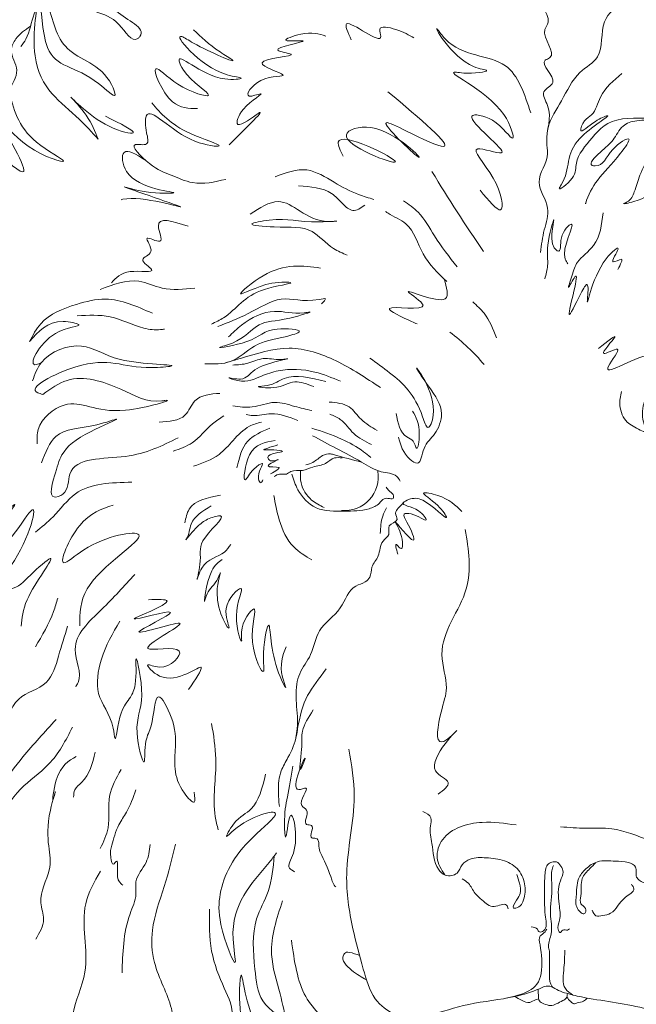
# Model space of a CAD drawing. Units: millimetres. Extents: x 0 to 903, y 1 to 1573.
# Drawn here: x 265 to 343, y 559 to 684 of the extents above; entities that cross this region are included whole.
import ezdxf

# ---------------------------------------------------------------- set-up
doc = ezdxf.new("R2010")
doc.units = ezdxf.units.MM
doc.layers.get('0').update_dxf_attribs({"lineweight": 5})
doc.styles.add('Arial', font='arial.ttf')
doc.dimstyles.new('Default', dxfattribs={"dimtxt": 10, "dimasz": 7, "dimexe": 0.5, "dimexo": 0.5, "dimgap": 0.25, "dimtad": 1, "dimtoh": 1, "dimdec": 0, "dimzin": 1, "dimdsep": 46, "dimtxsty": 'Arial', "dimcen": 0.5, "dimazin": 0, "dimtfac": 1, "dimtdec": 4, "dimtix": 1, "dimtmove": 1, "dimatfit": 3, "dimfxl": 1, "dimtolj": 1, "dimtzin": 1, "dimarcsym": 0})

# ---------------------------------------------------------------- blocks, each defined once
blk = doc.blocks.new('*D12')
at = {"color": 0, "lineweight": -2, "transparency": 16777216}
for p, q in [((329.92, 737.57), (153.64, 737.57)), ((154.14, 730.57), (154.14, 494.57)), ((329.92, 487.57), (153.64, 487.57))]:
    blk.add_line(p, q, dxfattribs=at)
at = {"color": 0, "transparency": 16777216}
for points in [[(152.98, 730.57), (155.31, 730.57), (154.14, 737.57)], [(152.98, 494.57), (155.31, 494.57), (154.14, 487.57)]]:
    blk.add_solid(points, dxfattribs=at)
at = {"layer": 'Defpoints', "color": 0, "transparency": 16777216}
for p in [(330.42, 737.57), (154.14, 487.57), (330.42, 487.57)]:
    blk.add_point(p, dxfattribs=at)
at = {"color": 0, "transparency": 16777216, "insert": (148.79, 612.57), "char_height": 10, "attachment_point": 5, "rotation": 90, "style": 'Arial'}
blk.add_mtext('\\A1;250', dxfattribs=at)
blk = doc.blocks.new('*D14')
at = {"color": 0, "lineweight": -2, "transparency": 16777216}
for p, q in [((205.42, 613.07), (205.42, 771.1)), ((455.42, 613.07), (455.42, 771.1)), ((212.42, 770.6), (448.42, 770.6))]:
    blk.add_line(p, q, dxfattribs=at)
at = {"color": 0, "transparency": 16777216}
for points in [[(212.42, 771.77), (212.42, 769.44), (205.42, 770.6)], [(448.42, 771.77), (448.42, 769.44), (455.42, 770.6)]]:
    blk.add_solid(points, dxfattribs=at)
at = {"layer": 'Defpoints', "color": 0, "transparency": 16777216}
for p in [(455.42, 770.6), (205.42, 612.57), (455.42, 612.57)]:
    blk.add_point(p, dxfattribs=at)
at = {"color": 0, "transparency": 16777216, "insert": (330.42, 775.96), "char_height": 10, "attachment_point": 5, "style": 'Arial'}
blk.add_mtext('\\A1;250', dxfattribs=at)
blk = doc.blocks.new('M-017_250_250')
blk.add_line((330.33, 561.05), (330.36, 559.82))
blk.add_circle((330.42, 612.57), 125)
for centre, radius, start, end in [((330.42, 612.57), 118.88, 129.4013, 49.7978), ((330.42, 612.57), 116.43, 130.7485, 48.7304), ((330.42, 612.57), 103.03, 133.8873, 232.4567), ((511.63, 782.89), 227.77, 211.2326, 214.2621), ((303.16, 623.28), 26.51, 39.9172, 52.9038), ((305.76, 626.06), 4.29, 265.1299, 9.5369)]:
    blk.add_arc(centre, radius, start, end)
for points, knots in [([(297.92, 703.43), (297.13, 703.69), (295.75, 704.15), (293.14, 705.76), (288.85, 709.68), (283.64, 713.95), (277.26, 717.43), (271.46, 718.12), (265.9, 718.23), (261.72, 716.37), (258.76, 713.28), (255.97, 708.96), (254.53, 702.98), (254.07, 697.54), (256.31, 692.4), (258.54, 688.56), (259.73, 684.4), (260.78, 681.83), (260.74, 680.05), (260.72, 679.31)], [0, 0, 0, 0, 4.95772, 8.691133, 18.311123, 39.699506, 49.121157, 61.343635, 74.305306, 81.957876, 87.944483, 99.818474, 112.254997, 124.755209, 131.450233, 145.486812, 151.242794, 157.435076, 161.838221, 161.838221, 161.838221, 161.838221]), ([(330.34, 704.06), (331.18, 703.02), (332.35, 701.56), (332.51, 697.03), (331.39, 699.44), (330.57, 700.55), (326.65, 702.99), (331.29, 697.39), (331.4, 694.43), (329.57, 692.78), (332.72, 690.21), (329.8, 687.69), (331.07, 685.51), (331.92, 683.84), (330.41, 682.03), (333.05, 679.55), (330.21, 678.66), (333.48, 676.16), (330.41, 675.02), (332.49, 672.14), (331.07, 669.6), (331.87, 666.28), (329.5, 663.54), (332.08, 660.4), (331, 657.35), (330.76, 655.49), (330.64, 654.54)], [0, 0, 0, 0, 9.35578, 13.181171, 16.132617, 19.455223, 23.801096, 35.134872, 40.039596, 41.570023, 48.485001, 54.387494, 58.430811, 62.488136, 64.091345, 71.359429, 72.590037, 78.522614, 81.819479, 85.414094, 94.737, 97.614589, 105.214162, 112.12914, 117.688789, 123.503253, 123.503253, 123.503253, 123.503253]), ([(275.93, 691.18), (275.23, 691.02), (273.23, 690.57), (270.14, 690.05), (267.94, 687.44), (266.15, 684.88), (265.83, 682.18), (264.95, 680.95), (264.72, 680.64)], [0, 0, 0, 0, 4.367004, 12.428086, 17.695594, 24.267881, 30.991596, 33.276867, 33.276867, 33.276867, 33.276867]), ([(275.38, 690.57), (275.25, 688.61), (275.02, 685.13), (280.86, 682.99), (278.89, 680.96), (277.11, 684.14), (275.25, 684.75), (274.27, 685.07)], [0, 0, 0, 0, 11.265399, 19.994687, 20.706702, 26.648282, 33.299854, 33.299854, 33.299854, 33.299854]), ([(268.14, 686.28), (268.69, 684.02), (269.88, 679.19), (275.33, 678.47), (277.13, 673.59), (272.35, 678.45), (267.39, 677.61), (267.32, 689.92), (265.23, 676.34), (270.75, 673.08), (273.74, 669.77), (274.52, 668.9)], [0, 0, 0, 0, 12.727824, 27.216936, 30.002623, 35.065979, 50.957472, 62.320853, 75.687389, 95.308649, 102.252998, 102.252998, 102.252998, 102.252998]), ([(341.33, 686.54), (340.26, 685.73), (337.91, 683.96), (338.86, 679.33), (334.96, 677.32), (333.54, 673.86), (331.52, 671.08), (331.44, 669.17), (331.42, 668.54)], [0, 0, 0, 0, 7.543408, 16.586875, 22.526454, 31.098589, 38.650043, 42.389745, 42.389745, 42.389745, 42.389745]), ([(314.57, 681.76), (313.95, 682.11), (312.82, 682.75), (309.85, 683.48), (311.17, 680.13), (304.86, 685.38), (306.21, 682.43), (306.64, 681.5)], [0, 0, 0, 0, 5.045445, 9.110049, 10.833833, 20.041383, 24.272004, 24.272004, 24.272004, 24.272004]), ([(329.39, 672.23), (328.61, 674.63), (326.88, 680), (320.16, 679.2), (316.22, 684.76), (319.93, 678.14), (325.05, 677.55), (321.52, 677.14), (317.43, 677.84), (325.85, 674.54), (327.78, 667.47), (325.17, 671.65), (319.21, 672.65), (329.08, 665.58), (320.56, 668.79), (325.29, 664.17), (326.38, 658.31), (324.06, 661.11), (322.98, 662.41)], [0, 0, 0, 0, 13.59452, 30.348263, 33.286471, 46.297968, 49.764237, 55.58744, 57.459984, 73.56498, 79.976174, 86.861194, 92.133217, 104.046715, 110.132011, 118.546565, 126.819651, 133.984428, 133.984428, 133.984428, 133.984428]), ([(265.95, 683.22), (265.27, 682.76), (264.17, 682.01), (263.14, 679.84), (264.84, 677.56), (263.05, 675.14), (262.5, 672.69), (261.26, 671.74), (260.7, 671.31)], [0, 0, 0, 0, 4.879292, 7.926882, 13.234007, 18.86534, 23.91131, 27.969159, 27.969159, 27.969159, 27.969159]), ([(286.63, 682.79), (287.58, 681.87), (288.92, 680.55), (293.36, 677.93), (287.63, 680.37), (283.11, 683.34), (288.14, 677.08), (293.62, 676.68), (288.45, 675.94), (283.92, 680.71), (285.74, 676.5), (290.71, 673.54), (284.59, 675.3), (280.62, 679.66), (283.38, 672.89), (286.02, 672.8), (287.11, 672.77)], [0, 0, 0, 0, 8.793821, 12.459886, 23.137515, 26.519098, 41.508028, 45.143987, 49.281806, 61.687263, 64.167786, 73.179445, 81.468122, 88.245409, 97.637849, 104.138987, 104.138987, 104.138987, 104.138987]), ([(303.41, 681.97), (302.55, 682.25), (301.13, 682.7), (296.88, 681.13), (303.24, 681.67), (295.05, 680.26), (301.46, 679.49), (292.13, 679.04), (300.05, 676.6), (295.06, 677.21), (292.61, 673.77), (296.52, 675.22), (292.7, 673.22), (291.54, 669.63), (297.19, 674.13), (293.53, 670.54), (291.15, 668.2)], [0, 0, 0, 0, 6.39581, 10.464492, 14.882343, 21.762132, 25.254634, 32.936381, 39.050484, 44.880274, 49.784196, 52.70229, 58.547063, 62.631559, 68.483799, 79.29921, 79.29921, 79.29921, 79.29921]), ([(340.96, 677.23), (339.91, 676.36), (338.21, 674.94), (337.58, 672.09), (336.11, 671.4), (335.29, 669.16), (337.41, 671.26), (340.64, 672.53), (333.16, 668.25), (334.59, 665.09), (332.59, 662.07), (335.28, 664.06), (334.89, 666.39), (337.48, 669.43), (339.75, 671.98), (346.7, 671.36), (342.74, 671.34), (340.92, 670.74), (339.84, 668.57), (338.55, 667.64), (336.54, 665.63), (338.61, 665.33), (339.05, 667.49), (342.71, 669.74), (339.97, 665.9), (338.08, 664.26), (336.61, 661.79), (336.35, 660.71), (336.34, 660.68)], [0, 0, 0, 0, 8.097046, 13.103058, 15.492474, 18.084944, 22.462083, 25.8006, 34.863389, 47.557565, 48.52792, 52.645527, 56.646107, 64.160675, 73.246357, 81.073324, 85.241841, 88.997944, 93.2881, 97.899367, 101.756173, 102.525531, 108.642146, 113.506013, 117.678884, 126.729467, 133.21641, 133.411187, 133.411187, 133.411187, 133.411187]), ([(263.25, 675.1), (263.77, 672.81), (264.57, 669.24), (272.34, 665.2), (265.46, 667.25), (260.01, 674.03), (268.21, 661.06), (259.77, 669.16), (262, 665.64), (263, 664.06)], [0, 0, 0, 0, 14.857605, 23.169344, 32.872532, 41.624069, 54.926473, 63.620278, 70.712734, 70.712734, 70.712734, 70.712734]), ([(274.52, 668.9), (274.15, 669.87), (273.46, 671.67), (269.37, 676.09), (274.57, 670.36), (280.69, 669.2), (277.35, 670.86), (275.47, 671.8)], [0, 0, 0, 0, 6.753826, 12.651924, 24.686037, 31.068201, 39.250516, 39.250516, 39.250516, 39.250516]), ([(311.29, 674.91), (315.39, 671.46), (321.61, 666.21), (314.63, 669.38), (308.82, 672.39), (318.96, 662.84), (310.81, 671.64), (302.9, 669.05), (318.93, 663.1), (303.52, 670.95), (305.26, 667.44), (305.61, 666.75)], [0, 0, 0, 0, 19.736004, 30.027103, 35.403257, 47.252415, 61.366899, 67.843477, 82.002103, 97.303755, 101.030162, 101.030162, 101.030162, 101.030162]), ([(281.32, 673.53), (282.48, 672.17), (284.39, 669.91), (291.75, 667.71), (284.8, 668.43), (280.35, 674.14), (280.52, 670.04), (281.16, 667.87), (277.91, 668.75), (281.42, 665.15), (283.59, 664.48), (286.95, 662.91), (289.3, 663.47), (290.71, 663.8)], [0, 0, 0, 0, 12.421884, 20.511396, 26.761379, 40.696218, 44.94501, 47.77644, 50.611649, 56.606245, 62.889037, 68.637242, 77.058058, 77.058058, 77.058058, 77.058058]), ([(346.11, 669.57), (345.04, 667.87), (343.57, 665.54), (342.62, 662.42), (342.12, 661.08), (340.72, 660.59), (345.44, 661.43), (345.55, 663.92), (346.28, 667.15), (347.73, 666.94), (347.38, 666.46), (347.22, 666.23)], [0, 0, 0, 0, 11.957469, 16.387258, 19.555789, 20.475941, 23.105305, 34.75434, 37.90169, 39.305965, 40.635499, 40.635499, 40.635499, 40.635499]), ([(280.45, 666.29), (279.36, 666.96), (277.32, 668.21), (277.87, 662.51), (287.04, 662.12), (280.85, 661.92), (274.67, 663.88), (291.21, 658.26), (279.93, 661.87), (277.5, 661.23), (277.43, 661.2)], [0, 0, 0, 0, 5.539969, 10.412865, 23.511173, 30.479023, 36.176264, 51.332276, 66.089386, 66.576021, 66.576021, 66.576021, 66.576021]), ([(296.99, 664.13), (298.35, 664.64), (300.96, 665.63), (304.38, 663.42), (307.08, 661.96), (308.85, 661.45), (309.51, 661.25)], [0, 0, 0, 0, 8.189259, 15.775666, 22.729653, 26.81143, 26.81143, 26.81143, 26.81143]), ([(308.34, 660.52), (307.83, 660.16), (306.84, 659.47), (305.4, 660.82), (303.69, 662.71), (301.48, 662.86), (299.95, 662.96)], [0, 0, 0, 0, 3.307775, 6.391185, 10.18767, 18.807064, 18.807064, 18.807064, 18.807064]), ([(293.8, 659.39), (295.03, 660.18), (298.43, 662.38), (301.02, 658.18), (305.62, 658.56), (299.7, 658.18), (298.67, 659.1), (292.65, 658.05), (298.3, 657.56), (301.36, 658.05), (303.87, 655.12), (305.53, 654.43), (306.13, 654.18)], [0, 0, 0, 0, 7.760115, 21.548454, 23.57158, 27.773237, 40.68643, 45.13947, 50.791528, 60.503373, 67.424106, 71.318502, 71.318502, 71.318502, 71.318502]), ([(320.08, 652.69), (319.07, 653.96), (317.3, 656.18), (315.59, 659.48), (313.92, 660.62), (313.26, 661.06)], [0, 0, 0, 0, 9.757858, 17.040298, 21.755001, 21.755001, 21.755001, 21.755001]), ([(318.74, 650.83), (317.62, 651.9), (315.43, 653.99), (314.4, 658.2), (311.91, 659.08), (311.09, 659.65), (310.98, 659.72)], [0, 0, 0, 0, 9.238479, 18.033045, 23.316676, 24.062163, 24.062163, 24.062163, 24.062163]), ([(244.87, 658.35), (244.73, 657.85), (244.43, 656.79), (245.64, 655.17), (244.09, 653.72), (243.14, 652.27), (242.43, 649.81), (240.56, 647.25), (237.45, 644.76), (237.61, 641.56), (236.92, 639.01), (234.87, 637.27), (235.97, 634.69), (235.21, 632.52), (235.7, 630.75), (235.33, 629.03), (234.55, 626.93), (236.65, 624.05), (233.88, 622.43), (233.49, 620.07), (234.45, 617.75), (232.89, 615.66), (234.16, 613.27), (234.24, 611), (232.87, 608.68), (234.74, 605.74), (233.83, 601.95), (236.16, 598.95), (234.63, 595.74), (235.8, 592.91), (237.8, 591.01), (237.85, 589.19), (238.06, 587.67), (239.13, 586.24), (239.17, 583.94), (239.57, 581.33), (241.75, 579.39), (241.29, 576.51), (242.41, 574.07), (244.17, 571.14), (244.55, 568.16), (246.22, 565.61), (246.54, 563.86), (247.21, 562.18), (249.11, 561.5), (249.9, 559.94), (250.45, 557.51), (251.57, 558.19), (252.1, 556.56), (252.59, 554.35), (253.56, 552.75), (255.44, 551.56), (255.36, 552.43), (256.97, 549.53), (256.94, 549), (258.09, 546.04), (258.66, 546.44), (259.49, 543.35), (261.58, 539.4), (262.7, 536.22), (266.07, 533.1), (264.94, 536.89), (271.2, 522.41), (276.49, 518.54), (286.66, 512.2), (292.49, 505.27), (300.25, 499.36), (310.68, 494.89), (321.01, 496.92), (327.8, 495.17), (333.43, 494.27), (338.95, 494.87), (343.95, 496.32), (347.72, 498.84), (350.24, 499.42), (351.01, 499.59)], [0, 0, 0, 0, 2.991838, 6.43264, 9.855584, 13.75953, 17.178946, 24.93599, 32.727078, 39.33969, 42.84134, 48.527062, 53.074245, 57.633711, 61.847722, 63.581479, 68.107632, 75.066463, 78.746043, 84.513395, 87.846312, 93.164649, 97.507486, 102.876061, 106.282486, 112.61319, 120.926191, 128.653066, 131.725409, 141.117826, 144.453287, 147.699002, 151.533514, 153.535803, 158.141424, 164.887018, 168.702879, 174.477609, 180.575254, 184.573659, 194.952587, 197.8951, 202.600554, 205.736426, 207.97986, 213.878594, 216.993098, 218.397602, 218.972366, 226.037033, 231.840845, 233.4292, 234.091121, 234.934355, 245.701493, 247.487846, 248.059188, 248.679204, 262.46724, 276.664394, 278.21514, 278.901873, 294.491822, 316.261535, 345.499644, 356.653209, 371.138676, 403.801248, 420.475033, 432.583473, 445.481458, 454.467566, 465.670842, 476.41405, 481.13557, 481.13557, 481.13557, 481.13557]), ([(285.94, 657.85), (284.01, 658.48), (281.11, 659.43), (283.24, 655.13), (279.77, 657.12), (282.09, 654.4), (279.26, 653.71), (282.75, 651.72), (277.94, 652.57), (276.79, 651.31), (276.22, 650.68)], [0, 0, 0, 0, 7.553619, 11.347517, 14.645398, 18.171704, 21.108701, 24.448795, 29.954368, 35.459294, 35.459294, 35.459294, 35.459294]), ([(331.18, 651.19), (331.33, 651.75), (331.71, 653.19), (331.24, 655.26), (333.02, 661.09), (331.53, 655.36), (333.29, 654.47), (332.88, 656.84), (335.93, 659.59), (332.96, 654.66), (333.98, 653.27), (334.12, 653.09)], [0, 0, 0, 0, 3.344293, 8.597356, 15.170627, 22.972461, 23.142735, 26.562487, 30.872718, 39.908452, 41.240234, 41.240234, 41.240234, 41.240234]), ([(338.57, 659.56), (338.4, 658.07), (338.12, 655.56), (335.21, 653.58), (334.78, 651.94), (333.81, 649.2), (336.23, 654.1), (333.19, 643.89), (335.38, 648.7), (336.83, 651.29), (336.3, 645.57), (337.12, 652.57), (341.35, 656), (339.06, 652.65), (341.41, 654.16), (340.79, 653.02), (340.44, 652.37)], [0, 0, 0, 0, 8.647938, 14.518624, 18.377961, 21.316472, 24.423958, 33.973508, 40.007648, 42.79568, 46.450389, 57.621745, 61.570249, 65.063002, 67.158301, 69.878693, 69.878693, 69.878693, 69.878693]), ([(302.74, 652.55), (300.48, 652.86), (297.09, 653.34), (290.89, 648.04), (295.71, 650.92), (300.56, 650.72), (293.39, 649.88), (291.91, 646.87), (289.43, 645.69), (288.89, 645.43)], [0, 0, 0, 0, 14.67621, 21.998662, 30.318445, 35.196122, 42.140297, 54.760585, 58.256263, 58.256263, 58.256263, 58.256263]), ([(274.8, 649.83), (276.45, 650.47), (279.1, 651.5), (282.96, 649.59), (285.39, 649.86), (286.79, 650.01)], [0, 0, 0, 0, 10.036807, 16.132361, 24.441337, 24.441337, 24.441337, 24.441337]), ([(315.01, 645.46), (314.79, 645.55), (313.63, 646.04), (308.73, 648.32), (318.26, 646.66), (311.23, 651.02), (319.7, 646.97), (318.73, 650.08), (318.4, 651.16)], [0, 0, 0, 0, 1.57474, 8.063985, 16.582559, 21.561681, 31.012974, 36.009328, 36.009328, 36.009328, 36.009328]), ([(281.41, 646.81), (279.44, 647.69), (276.29, 649.11), (271.32, 647.91), (267.47, 646.39), (266.25, 644.03), (265.83, 643.22)], [0, 0, 0, 0, 12.425747, 19.908094, 30.215691, 35.558459, 35.558459, 35.558459, 35.558459]), ([(289.7, 645.12), (290.98, 645.62), (293.65, 646.66), (297.95, 649.39), (300.6, 648.05), (303.69, 648.82), (303.13, 648.29), (302.86, 648.02)], [0, 0, 0, 0, 8.422912, 17.536864, 27.132846, 28.765263, 30.360133, 30.360133, 30.360133, 30.360133]), ([(325.04, 643.7), (324.62, 644.8), (323.95, 646.56), (322.56, 647.79), (322.05, 648.25)], [0, 0, 0, 0, 6.933345, 11.026607, 11.026607, 11.026607, 11.026607]), ([(271.87, 646.48), (273.28, 646.56), (276.24, 646.74), (279.49, 644.96), (281.91, 644.63), (282.76, 644.78), (282.93, 644.81)], [0, 0, 0, 0, 8.360726, 17.414618, 21.611229, 22.629063, 22.629063, 22.629063, 22.629063]), ([(291.06, 643.8), (291.58, 644.32), (293.18, 645.89), (296.75, 647.62), (299.39, 646.58), (302.29, 647.18), (297.55, 645.69), (294.83, 645.94), (292.81, 643.22), (288.46, 642.16), (294.73, 643.15), (295.78, 645.18), (301.26, 644.66), (297.15, 643.49), (294.55, 643.2), (291.58, 640.28), (289.2, 640.36), (288.04, 640.4)], [0, 0, 0, 0, 4.491358, 13.544714, 21.060958, 22.473067, 27.735563, 35.658895, 43.899756, 47.325544, 54.367807, 62.730853, 68.345852, 71.724095, 80.218087, 87.339342, 94.062375, 94.062375, 94.062375, 94.062375]), ([(265.83, 643.22), (266.93, 644.5), (268.49, 646.31), (273.43, 645.19), (267.99, 645.02), (265.29, 639.56), (267.1, 640.46), (267.34, 640.58)], [0, 0, 0, 0, 9.908862, 13.945744, 20.22271, 29.54761, 30.985678, 30.985678, 30.985678, 30.985678]), ([(337.98, 642.32), (339.12, 643.23), (341.39, 645.05), (337.24, 640.67), (341.64, 643.23), (336.92, 637.54), (344.19, 642.51), (347.38, 641.36), (348.11, 642.7), (348.3, 643.05)], [0, 0, 0, 0, 5.082315, 10.094376, 13.686443, 18.491749, 29.514407, 35.839665, 38.040857, 38.040857, 38.040857, 38.040857]), ([(266.21, 638.22), (266.5, 639.05), (267.41, 641.65), (272.88, 643.56), (276.48, 640.25), (286.4, 640.31), (277.86, 639.51), (275.11, 642.25), (264.97, 637.12), (267.28, 636.58), (267.53, 636.52)], [0, 0, 0, 0, 5.234727, 16.245189, 26.636043, 39.589077, 44.513413, 63.776077, 75.455, 76.829737, 76.829737, 76.829737, 76.829737]), ([(310.33, 637.38), (308.51, 638.59), (305.01, 640.94), (298.71, 643.07), (293.98, 641.47), (291.32, 640.71), (290.69, 640.53)], [0, 0, 0, 0, 13.131494, 25.415557, 38.036039, 42.022902, 42.022902, 42.022902, 42.022902]), ([(291.6, 640.24), (292.25, 640.27), (293.57, 640.34), (295.55, 641.35), (297.08, 640.82), (299.94, 641.24), (294.08, 640.35), (293.3, 638.09), (290.35, 638.85), (293.27, 637.82), (294.9, 638.79), (298.15, 639.86), (301.69, 639.67), (304.19, 638.63), (305.26, 638.19)], [0, 0, 0, 0, 3.896948, 7.936386, 12.430671, 13.832148, 22.348219, 26.597439, 29.631239, 31.980876, 38.20336, 42.584125, 51.875397, 58.777448, 58.777448, 58.777448, 58.777448]), ([(312.61, 631.11), (312.89, 630.1), (313.26, 628.76), (315.46, 627.29), (315.68, 630.11), (317.43, 631.4), (318.59, 634.61), (316.82, 636.93), (313.43, 641.94), (318.11, 635.93), (316.34, 631.6), (314.94, 636.27), (312.65, 638.51), (309.85, 640.5), (308.98, 641.12)], [0, 0, 0, 0, 6.37554, 8.465033, 12.533002, 17.204296, 22.527705, 30.277772, 35.594589, 48.108412, 51.464539, 54.486948, 68.447024, 74.691002, 74.691002, 74.691002, 74.691002]), ([(340.89, 636.89), (340.78, 636.3), (340.51, 634.96), (341.23, 633.15), (342.53, 632.41), (344.6, 631.18), (342.62, 634.57), (345.99, 639.13), (344.16, 634.78), (345.92, 631.22), (345.58, 634.76), (347.41, 637.74), (346, 633.11), (347.17, 628.35), (348.66, 632.4), (347.49, 629.69), (349.05, 629.15), (349.2, 631.81), (350.63, 633.33), (353.12, 634.35), (352.58, 636.51), (355.48, 637.66), (357.04, 639.05), (358.24, 640.11)], [0, 0, 0, 0, 3.610701, 8.213362, 10.00005, 13.383962, 17.17297, 25.17661, 31.153375, 35.431253, 40.704563, 43.75104, 52.42375, 57.368588, 60.692015, 63.933378, 65.153585, 68.423458, 74.963797, 78.755835, 82.136182, 85.160576, 95.097511, 95.097511, 95.097511, 95.097511]), ([(267.53, 636.52), (268.52, 637.24), (271.43, 639.35), (277.13, 637.56), (280.8, 635.38), (284.75, 636.04), (274.96, 632.98), (271.64, 636.86), (266.69, 633.03), (266.78, 630.87), (266.8, 630.25)], [0, 0, 0, 0, 7.069073, 20.859425, 31.682646, 32.51924, 42.877991, 58.431576, 67.471149, 71.144791, 71.144791, 71.144791, 71.144791]), ([(303.4, 638.16), (301.49, 638.63), (298.74, 639.32), (296.68, 637.62), (294.05, 637.5), (297.65, 637.13), (299.22, 638.55), (301.04, 637.83), (301.89, 637.5)], [0, 0, 0, 0, 10.552655, 15.237135, 17.425877, 21.147572, 26.835011, 31.789896, 31.789896, 31.789896, 31.789896]), ([(282.27, 633.01), (283.54, 633.07), (285.61, 633.17), (286.75, 636.39), (288.76, 636.56), (289.98, 636.65)], [0, 0, 0, 0, 6.809471, 11.182328, 17.795106, 17.795106, 17.795106, 17.795106]), ([(291.62, 635.07), (292.44, 634.95), (294.24, 634.68), (296.82, 635.85), (299.36, 634.98), (300.92, 634.63), (301.64, 634.47)], [0, 0, 0, 0, 4.906721, 10.736329, 15.925533, 20.374672, 20.374672, 20.374672, 20.374672]), ([(309.9, 631.95), (309.18, 632.36), (307.84, 633.14), (306.44, 635.32), (304.76, 635.47), (303.85, 635.55)], [0, 0, 0, 0, 4.928724, 9.274687, 14.469168, 14.469168, 14.469168, 14.469168]), ([(267.33, 627.82), (267.84, 629.14), (269.08, 632.32), (272.89, 632.04), (278.48, 633.99), (272.49, 631.48), (269.93, 629.47), (269.11, 626.56), (268.09, 623.06), (270.87, 623.97), (270.35, 628.72), (278.58, 627.97), (282.67, 630.01), (284.67, 631.02)], [0, 0, 0, 0, 7.673969, 18.497188, 23.665027, 31.019835, 40.349886, 45.998193, 51.321148, 53.678436, 59.064348, 73.843459, 88.025072, 88.025072, 88.025072, 88.025072]), ([(284.06, 629.31), (284.9, 629.61), (286.87, 630.3), (288.49, 632.51), (289.96, 633.47), (290.45, 633.79)], [0, 0, 0, 0, 5.239071, 12.252639, 15.765212, 15.765212, 15.765212, 15.765212]), ([(299.86, 633.2), (298.74, 633.64), (296.87, 634.39), (294.63, 633.71), (293.58, 633.91), (293.3, 633.96)], [0, 0, 0, 0, 6.988141, 11.714117, 13.364411, 13.364411, 13.364411, 13.364411]), ([(309.2, 630.15), (308.39, 630.55), (306.84, 631.33), (305.62, 633.31), (304.38, 633.82), (303.92, 634.01)], [0, 0, 0, 0, 5.328902, 10.252513, 13.216023, 13.216023, 13.216023, 13.216023]), ([(314.4, 634.4), (314.84, 633.65), (315.54, 632.47), (315, 628.9), (314.59, 630.76), (312.87, 631.31), (312.56, 632.88), (312.32, 634.11)], [0, 0, 0, 0, 6.13509, 9.729501, 11.71415, 13.587641, 20.17027, 20.17027, 20.17027, 20.17027]), ([(286.63, 627.4), (287.78, 627.8), (289.75, 628.48), (291.67, 630.75), (293.31, 632.45), (294.72, 632.86), (295.23, 633.01)], [0, 0, 0, 0, 7.107432, 12.174081, 17.679365, 20.853058, 20.853058, 20.853058, 20.853058]), ([(296.31, 632.24), (295.25, 631.79), (293.02, 630.84), (292.43, 628.47), (292.13, 627.22)], [0, 0, 0, 0, 6.534098, 13.762629, 13.762629, 13.762629, 13.762629]), ([(301.64, 632.24), (302.91, 631.82), (305.2, 631.06), (307.68, 629.71), (308.8, 628.76), (309.1, 628.52)], [0, 0, 0, 0, 7.995494, 14.48519, 16.784216, 16.784216, 16.784216, 16.784216]), ([(301.71, 631.28), (302.73, 630.73), (304.8, 629.62), (307.73, 628.12), (310.06, 626.55), (312.19, 626.55), (312.71, 625.73), (312.85, 625.52)], [0, 0, 0, 0, 6.963589, 14.117729, 19.695384, 23.818196, 25.290088, 25.290088, 25.290088, 25.290088]), ([(256.08, 630.47), (255.36, 629.64), (254.02, 628.1), (258.49, 628.96), (253.6, 626.68), (259.2, 627.45), (253.63, 621.17), (261.17, 624.32), (256.66, 615.55), (265.53, 624.47), (261.77, 619.55), (258.87, 613.35), (263.83, 618.38), (267.63, 624.81), (265.14, 615.95), (260.8, 611.72), (264.22, 611.69), (265.63, 613.43), (270.45, 617.59), (265.08, 610.93), (264.86, 608.12), (264.78, 607.09)], [0, 0, 0, 0, 4.220076, 7.792422, 12.281044, 15.902282, 24.044849, 30.551253, 37.708021, 49.633976, 53.414539, 65.337609, 74.088574, 82.477091, 99.220927, 104.292932, 107.446537, 113.787625, 120.339959, 132.357127, 139.225619, 139.225619, 139.225619, 139.225619]), ([(296.97, 630.68), (295.71, 630.46), (293.39, 630.04), (292.75, 624.4), (293.97, 627.01), (296.08, 628.33), (294.45, 626.42), (295.16, 625.1), (295.34, 625.5), (295.41, 625.67)], [0, 0, 0, 0, 7.436761, 13.855332, 17.343001, 19.926722, 23.980962, 25.107474, 25.968558, 25.968558, 25.968558, 25.968558]), ([(297.33, 630.12), (296.38, 629.83), (294.79, 629.34), (296.7, 629.57), (298.91, 629.18), (295.54, 629.07), (296.44, 627.83), (298.23, 628.65), (294.84, 627.1), (298.32, 627.48), (297.02, 626.79), (296.39, 626.45)], [0, 0, 0, 0, 3.767685, 6.277953, 8.479146, 12.473356, 13.557029, 15.499218, 18.530203, 21.314537, 23.952363, 23.952363, 23.952363, 23.952363]), ([(305.46, 628.45), (305.13, 628.49), (304.34, 628.59), (303.34, 627.53), (301.83, 627.43), (300.46, 626.7), (299.18, 626.98), (298.36, 626.25), (297.54, 626.54), (297.07, 626.24), (296.86, 626.1)], [0, 0, 0, 0, 1.922426, 4.551612, 7.874947, 10.677564, 13.649694, 14.929366, 16.711121, 18.158488, 18.158488, 18.158488, 18.158488]), ([(307.92, 627.93), (306.79, 628.22), (305.49, 628.56), (303.85, 629.04), (302.78, 628.78), (301.98, 627.88), (301.17, 627.65), (300.87, 627.56)], [0, 0, 0, 0, 7.040227, 8.09805, 10.157896, 13.18819, 15.086915, 15.086915, 15.086915, 15.086915]), ([(299.09, 626.39), (299.31, 625.72), (299.86, 624.02), (302.11, 621.6), (305.64, 621.72), (308.36, 621.72), (310.07, 622.44), (310.61, 623.25), (311.25, 623.41), (312.07, 623.08), (311.97, 623.98), (311.4, 624.22), (311.16, 624.59), (311.06, 624.74)], [0, 0, 0, 0, 4.250221, 10.745027, 17.956199, 24.252065, 27.244817, 28.544173, 29.801276, 31.168365, 32.158399, 33.657574, 34.731603, 34.731603, 34.731603, 34.731603]), ([(300.19, 626.86), (300.18, 626.33), (300.13, 624.94), (301.32, 623.09), (302.65, 622.44), (303.21, 622.17)], [0, 0, 0, 0, 3.156972, 8.254146, 11.970557, 11.970557, 11.970557, 11.970557]), ([(278.81, 625.38), (276.18, 625.32), (272.09, 625.23), (269.16, 621.12), (267.34, 619.67), (266.57, 619.05)], [0, 0, 0, 0, 14.618056, 22.731614, 28.68502, 28.68502, 28.68502, 28.68502]), ([(290.05, 623.72), (288.4, 623.41), (286.08, 622.96), (285.66, 620.84), (285.53, 620.21)], [0, 0, 0, 0, 8.726306, 12.334515, 12.334515, 12.334515, 12.334515]), ([(296.82, 623.71), (297, 622.67), (297.41, 620.36), (298.85, 617.16), (300.82, 616), (301.65, 615.51)], [0, 0, 0, 0, 6.379902, 14.149191, 19.851162, 19.851162, 19.851162, 19.851162]), ([(320.67, 621.66), (319.88, 622.43), (318.71, 623.58), (314.77, 624.36), (317.67, 622.7), (319.61, 619.64), (316.16, 623.34), (314.32, 623.42), (312.5, 622.47), (315.18, 622.25), (316.75, 619.88), (314.72, 621.44), (312.99, 621.46), (314.03, 619.87), (315.49, 616.25), (311.31, 621.61), (313.12, 618.98), (313.3, 616.26), (312.06, 617.98), (312.35, 616.92), (312.53, 616.24)], [0, 0, 0, 0, 7.370177, 10.979671, 15.76212, 19.512203, 26.961141, 30.521089, 32.075213, 36.437405, 39.463983, 43.57375, 45.353724, 47.433673, 52.322876, 58.878854, 62.187298, 65.919898, 67.302337, 69.815307, 69.815307, 69.815307, 69.815307]), ([(276.44, 622.48), (274.98, 622), (272.02, 621.04), (268.83, 613.49), (273.94, 618.31), (284.25, 620.2), (272.27, 613.41), (272.21, 608.73), (272.19, 607.16)], [0, 0, 0, 0, 9.982064, 20.262457, 26.33262, 40.797432, 59.788344, 69.320628, 69.320628, 69.320628, 69.320628]), ([(288.86, 622.36), (287.8, 621.73), (286.13, 620.73), (286.08, 618.69), (285.68, 618.12), (285.66, 618.08)], [0, 0, 0, 0, 6.852495, 10.760962, 11.029424, 11.029424, 11.029424, 11.029424]), ([(313.24, 622.79), (313.03, 622.55), (312.67, 622.15), (312.05, 621.45), (312.84, 620.39), (311.06, 620.07), (311.66, 618.62), (310.22, 617.8), (310.34, 616.01), (309.08, 614.79), (309.19, 613.41), (308.32, 612.55), (306.39, 612.18), (305.49, 608.93), (302.28, 607.01), (301.78, 603.5), (300.17, 601.57), (299.22, 598.09), (300.44, 594.31), (298.82, 590.75), (297.52, 588.6), (297.32, 586.39), (297.45, 584.89), (297.51, 584.25)], [0, 0, 0, 0, 1.935081, 3.328279, 4.966427, 7.551638, 9.681811, 11.946079, 15.857769, 19.152749, 21.712684, 23.377311, 26.02886, 32.831174, 40.678629, 47.091531, 52.664325, 55.426642, 68.430366, 74.442199, 78.252319, 83.415598, 87.317556, 87.317556, 87.317556, 87.317556]), ([(311.11, 622.14), (310.93, 621.79), (310.4, 620.78), (310.35, 619.63), (310.31, 618.88)], [0, 0, 0, 0, 2.342789, 6.785765, 6.785765, 6.785765, 6.785765]), ([(285.66, 618.08), (286.19, 618.73), (287.06, 619.79), (288.42, 620.8), (291.55, 621.61), (286.82, 617.82), (287.82, 615.81), (286.8, 612.05), (287.87, 615.75), (290.13, 615.8), (291.1, 617.13), (291.36, 617.49)], [0, 0, 0, 0, 4.903794, 8.02272, 11.003789, 18.750721, 24.826763, 28.695928, 31.834412, 38.881198, 41.417261, 41.417261, 41.417261, 41.417261]), ([(321.1, 619.39), (321.5, 616.81), (322.38, 611.19), (316.97, 605.26), (319.14, 599.42), (317.95, 596.56), (316.98, 590.85), (322.26, 596.04), (314.78, 588.98), (319.81, 587.45), (318.36, 586.32), (317.67, 585.79)], [0, 0, 0, 0, 15.083548, 32.87039, 41.402266, 47.72275, 55.267122, 59.838727, 71.185219, 75.552029, 79.444215, 79.444215, 79.444215, 79.444215]), ([(290.28, 615.59), (289.8, 615.25), (288.39, 614.25), (287.77, 609.07), (288.38, 611.67), (289.35, 612.24), (290.39, 614.76), (288.65, 610.08), (292.06, 605.15), (289.95, 609.73), (293.79, 613.31), (291.28, 608.85), (292.96, 604.11), (292.44, 607.29), (295.33, 611.05), (293.16, 605.35), (295.79, 600.03), (295.28, 604.09), (296.51, 609.76), (296.19, 603.23), (298.74, 598.37), (297.37, 601.81), (297.94, 603.35), (298.36, 604.49)], [0, 0, 0, 0, 3.952166, 11.591434, 12.675442, 17.445995, 19.510658, 24.492013, 33.862762, 38.685247, 45.03002, 52.116671, 58.512334, 60.67259, 67.334103, 75.751902, 83.577482, 86.630723, 95.211632, 106.454101, 111.617735, 114.349155, 122.06913, 122.06913, 122.06913, 122.06913]), ([(279.17, 613.67), (277.84, 612.21), (275.22, 609.3), (270.35, 605.04), (272.65, 600.98), (271.79, 599.59), (271.68, 599.41)], [0, 0, 0, 0, 12.274518, 24.371305, 32.837988, 34.061504, 34.061504, 34.061504, 34.061504]), ([(269.4, 610.66), (269.24, 610.09), (268.6, 607.9), (267.44, 605.93), (266.57, 604.47)], [0, 0, 0, 0, 3.514986, 13.643632, 13.643632, 13.643632, 13.643632]), ([(280.9, 610.47), (282.06, 610.51), (285.54, 610.61), (274.78, 606.59), (287.91, 610.45), (275.11, 604.5), (289.8, 609.49), (276.92, 602.98), (286.97, 605.22), (283.07, 601.17), (280.06, 602.78), (283.54, 598.78), (289.14, 603.76), (286.86, 600.34), (286.01, 599.06)], [0, 0, 0, 0, 4.76855, 14.236283, 23.540013, 32.939354, 43.617228, 53.95872, 61.955549, 68.378303, 71.409123, 75.528063, 86.322441, 92.763904, 92.763904, 92.763904, 92.763904]), ([(277.27, 607.73), (276.38, 606.21), (274.79, 603.44), (273.99, 598.12), (276.32, 595.81), (276.76, 591.54), (277.09, 596.37), (278.61, 597.85), (279.52, 600.02), (279.02, 605.37), (280.72, 597.17), (278.79, 594.98), (280.59, 587.99), (280.35, 592.7), (281.6, 594.59), (281.7, 599.98), (284.3, 594.95), (284.48, 591.14), (283.79, 587.62), (286.96, 584.15), (286.79, 585.48), (286.72, 586.04)], [0, 0, 0, 0, 10.683309, 19.386817, 28.920923, 31.577979, 38.178028, 42.86578, 46.287229, 52.826933, 62.204434, 71.78449, 79.364388, 84.614276, 88.747807, 96.356545, 102.49151, 110.17121, 122.033111, 125.399049, 127.894373, 127.894373, 127.894373, 127.894373]), ([(270.66, 607.09), (270.27, 605.86), (269.52, 603.47), (268.41, 599.37), (263.48, 598.32), (262.81, 593.85), (260.35, 591.36), (258.05, 589.59), (257.86, 587.62), (257.76, 586.65)], [0, 0, 0, 0, 7.893222, 15.304102, 23.397805, 33.623751, 38.67449, 44.459986, 50.05502, 50.05502, 50.05502, 50.05502]), ([(303.46, 601.68), (302.57, 600.54), (300.69, 598.14), (300.07, 595.57), (299.46, 591.99), (299.68, 593.55), (299.82, 594.5)], [0, 0, 0, 0, 8.262603, 17.462891, 19.788319, 23.332265, 23.332265, 23.332265, 23.332265]), ([(301.82, 596.48), (301.22, 595.56), (300.16, 593.93), (300.52, 591.9), (299.76, 587.61), (301.7, 592.61), (298.29, 585.38), (301.8, 587.14), (299.51, 584.39), (301.61, 583.78), (300.25, 581.78), (302.23, 582.02), (301.02, 580.04), (302.68, 580.36), (302.4, 578.87), (303.31, 577.32), (303.88, 575.77), (304.36, 574.36), (304.6, 574.1), (304.67, 574.03)], [0, 0, 0, 0, 6.036629, 10.672538, 15.7033, 18.639859, 26.70213, 28.497513, 33.072939, 34.75229, 38.366256, 39.640799, 42.803525, 43.882846, 46.884816, 48.479099, 55.138498, 56.629425, 57.229817, 57.229817, 57.229817, 57.229817]), ([(269.19, 595.25), (267.76, 593.7), (265.25, 591.01), (262.51, 587.28), (259.88, 584.48), (259.66, 580.3), (256.87, 579.98), (255.55, 579.83)], [0, 0, 0, 0, 12.626864, 22.026715, 27.731478, 35.636033, 42.668693, 42.668693, 42.668693, 42.668693]), ([(288.92, 594.78), (289.16, 593.28), (289.82, 589.37), (288.9, 584.77), (289.61, 581.84), (289.75, 581.29)], [0, 0, 0, 0, 9.09387, 23.709846, 27.112548, 27.112548, 27.112548, 27.112548]), ([(271.29, 594.3), (270.41, 592.61), (268.79, 589.49), (264.27, 586.6), (262.61, 583.67), (261.74, 582.14)], [0, 0, 0, 0, 11.226635, 20.736565, 31.148346, 31.148346, 31.148346, 31.148346]), ([(306.34, 591.5), (306.67, 589.51), (307.53, 584.22), (305.51, 576.63), (306.61, 569.2), (308.05, 564.02), (309.17, 559.88), (312.39, 557.31), (316.86, 557.7), (321.67, 559.39), (326.55, 559.79), (329.76, 560.74), (331.13, 561.43), (331.95, 561.5), (332.7, 560.94), (334.04, 560.47), (337.73, 559.6), (342.56, 559.19), (347.81, 557.35), (351.16, 559.49), (353.06, 562.54), (353.99, 566.97), (354.81, 574.34), (355.19, 581.82), (354.12, 588.41), (353.88, 591.58), (353.94, 593.44), (353.97, 594.17)], [0, 0, 0, 0, 11.980983, 31.967849, 45.857585, 56.355188, 64.500623, 70.922547, 79.206148, 89.848825, 101.792797, 108.263305, 109.79898, 110.998124, 112.962204, 115.112156, 119.580268, 135.565835, 144.971484, 150.258138, 157.968201, 165.996121, 177.143971, 202.595749, 210.432206, 217.213502, 221.603118, 221.603118, 221.603118, 221.603118]), ([(274.16, 591.13), (273.82, 589.71), (273.38, 587.85), (271.45, 586.52), (271.43, 585.75), (271.42, 585.43)], [0, 0, 0, 0, 8.436975, 11.018651, 12.862454, 12.862454, 12.862454, 12.862454]), ([(271.76, 590.56), (270.79, 590.03), (269.22, 589.18), (268.57, 584.14), (269.38, 587.04), (267.2, 580.07), (269.55, 577.57), (266.73, 572.71), (267.98, 569.7), (267.11, 568.22), (266.62, 567.39)], [0, 0, 0, 0, 7.812081, 12.598739, 14.222839, 18.844189, 34.11448, 42.61784, 46.860185, 52.2924, 52.2924, 52.2924, 52.2924]), ([(277.44, 588.91), (276.82, 587.82), (275.51, 585.54), (276.2, 581.86), (275.21, 579.77), (274.8, 578.91)], [0, 0, 0, 0, 7.29168, 15.340481, 20.962167, 20.962167, 20.962167, 20.962167]), ([(299.21, 589.36), (298.98, 588), (298.55, 585.44), (298.06, 583.11), (298.32, 579), (298.9, 585.99), (300.26, 578.86), (298.28, 576.6), (299.18, 576.1), (299.44, 575.96)], [0, 0, 0, 0, 7.90591, 14.916665, 18.188163, 23.463383, 32.744914, 36.676873, 38.235428, 38.235428, 38.235428, 38.235428]), ([(295.77, 588.33), (295.34, 586.6), (294.66, 583.8), (292.04, 582.88), (290.35, 579.82), (293.14, 582.82), (299.29, 584.58), (292.15, 579.01), (289.94, 574.43), (289.67, 569.4), (292.48, 562.24), (290.69, 571.34), (294.36, 574.69), (296.86, 577.95), (297.17, 578.36)], [0, 0, 0, 0, 9.502624, 15.476437, 19.004052, 21.509512, 32.781889, 40.98137, 57.697598, 65.397401, 75.658183, 81.569687, 103.083455, 106.181654, 106.181654, 106.181654, 106.181654]), ([(279.33, 586.34), (278.97, 585.36), (278.41, 583.8), (276.92, 581.73), (276.31, 579.56), (275.97, 578.23), (276.35, 576.55), (277.12, 577.86), (276.84, 575.46), (277.13, 574.65), (277.57, 574.3), (277.64, 574.25)], [0, 0, 0, 0, 6.17389, 9.869954, 15.382168, 18.501256, 20.346422, 21.25542, 24.313943, 27.113182, 27.640919, 27.640919, 27.640919, 27.640919]), ([(315.71, 583.6), (316.16, 583.38), (316.96, 582.98), (316.47, 581.3), (317.04, 579.22), (317.05, 576.79), (318.57, 575.27), (320.21, 575.53), (320.57, 576.94), (321.94, 577.8), (323.86, 577.74), (326.03, 577.53), (328.04, 576.3), (328.82, 574.22), (328.63, 572.47), (328.04, 571.48), (326.82, 571.11), (327.61, 572.44), (328.23, 573.21), (328.01, 574.47), (327.75, 575.24), (327.63, 575.6)], [0, 0, 0, 0, 2.610093, 4.652189, 9.153329, 15.874385, 18.188245, 21.227031, 23.661173, 26.164998, 30.26614, 34.927356, 39.224693, 43.539434, 47.571904, 49.207029, 50.61124, 52.792805, 54.661478, 57.305257, 59.620476, 59.620476, 59.620476, 59.620476]), ([(318.48, 575.55), (318.05, 576.25), (317.18, 577.67), (318.05, 580.33), (320.41, 581.83), (323.7, 582.43), (326.11, 582.09), (327.53, 581.89)], [0, 0, 0, 0, 4.722769, 9.584635, 14.887302, 20.776622, 29.365944, 29.365944, 29.365944, 29.365944]), ([(346.81, 582.97), (346.7, 582.95), (346.5, 582.9), (345.71, 582.38), (346.6, 580.56), (346.48, 578.41), (346.16, 576.29), (345.15, 575), (344.17, 574.35), (343.29, 574.73), (342.71, 575.29), (342.8, 575.92), (342.74, 576.74), (341.57, 577.3), (339.95, 577.26), (337.96, 577.5), (336.36, 576.41), (335.16, 574.91), (335.26, 573), (334.94, 571.48), (336.29, 570.2), (336.47, 571.47), (335.51, 571.83), (335.96, 573.37), (335.56, 574.98), (336.77, 576.24), (337.38, 576.84), (337.63, 577.09)], [0, 0, 0, 0, 0.630303, 1.254562, 5.330293, 9.487889, 15.113234, 17.330173, 19.382519, 21.49081, 22.533131, 23.920494, 25.058784, 27.243693, 30.551952, 35.144051, 38.603615, 41.702729, 46.243506, 49.292187, 51.526248, 52.83587, 54.489598, 56.480046, 60.907224, 64.057913, 66.138998, 66.138998, 66.138998, 66.138998]), ([(333.19, 581.65), (334.25, 581.57), (336.4, 581.41), (340.35, 581.63), (343.26, 580.31), (345.97, 579.48), (346.24, 578.49), (346.38, 577.95)], [0, 0, 0, 0, 6.43147, 12.966367, 23.230086, 25.783634, 28.903288, 28.903288, 28.903288, 28.903288]), ([(281.14, 579.39), (281.04, 578.61), (280.82, 576.91), (279.06, 575.15), (279.52, 572.73), (278.29, 570.26), (277.68, 566.89), (277.6, 564.37), (277.56, 563.11)], [0, 0, 0, 0, 4.621825, 10.176515, 13.280919, 18.530847, 26.194487, 33.700101, 33.700101, 33.700101, 33.700101]), ([(284.36, 579.44), (283.91, 577.65), (283, 574), (281.14, 569.13), (281.45, 563.7), (284.24, 558.91), (284.1, 555.46), (285.01, 550.44), (285.41, 558.93), (287.77, 550.22), (285.96, 544), (289.61, 547.53), (290.15, 542.65), (292, 542.48), (292.28, 542.45)], [0, 0, 0, 0, 11.088496, 22.618302, 30.771575, 43.201384, 52.695009, 56.538406, 63.193615, 74.903382, 83.584867, 86.615556, 95.871992, 97.510253, 97.510253, 97.510253, 97.510253]), ([(296.87, 577.98), (296.73, 576.44), (296.47, 573.64), (293.89, 569.26), (294.31, 564.45), (294.92, 558.75), (299.36, 557.05), (300.51, 551.59), (303.26, 553.3), (303.94, 551.42), (305.47, 552.06), (306.05, 550.22), (307.35, 549.03), (309.39, 549.75), (309.45, 547.93), (310.35, 547.68), (311.01, 547.12), (311.26, 545.94), (312.08, 546), (312.51, 545.75), (313.06, 545.51), (313.46, 545.16), (313.66, 544.98)], [0, 0, 0, 0, 9.158216, 16.710116, 29.487223, 37.789953, 48.166957, 56.739307, 59.333734, 62.957245, 63.970199, 67.949512, 71.120078, 74.205904, 77.499053, 78.189006, 79.604, 82.647401, 83.660367, 84.06551, 85.605602, 87.218462, 87.218462, 87.218462, 87.218462]), ([(332.22, 577.21), (332.02, 577.15), (331.32, 576.91), (331.1, 574.94), (331.16, 572.76), (331.14, 570.51), (331.58, 568.62), (330.45, 568.18), (330.22, 568.87), (329.76, 568.93), (329.46, 568.97)], [0, 0, 0, 0, 1.236602, 4.239897, 10.111301, 14.952995, 18.445058, 19.513431, 20.376924, 22.045004, 22.045004, 22.045004, 22.045004]), ([(332.22, 577.21), (332.38, 577.23), (332.8, 577.26), (333.26, 576.66), (333.66, 575.8), (332.76, 574.24), (332.93, 572.17), (333.26, 569.99), (332.69, 568.9), (333.13, 568.05), (333.45, 568.78), (334.01, 568.41), (334.24, 568.65), (334.31, 568.73)], [0, 0, 0, 0, 0.882961, 2.430412, 4.041201, 6.330934, 12.2657, 16.363125, 18.999001, 19.627966, 20.586078, 21.81963, 22.416408, 22.416408, 22.416408, 22.416408]), ([(274.83, 576.01), (274.05, 574.67), (271.8, 570.75), (273.98, 564.03), (270.72, 557.98), (271.54, 552.98), (271.15, 549.23), (270.63, 547.25), (270.43, 546.52)], [0, 0, 0, 0, 9.055005, 26.398138, 37.853191, 48.13038, 55.874225, 60.391979, 60.391979, 60.391979, 60.391979]), ([(332.27, 576.73), (332.2, 576.51), (331.91, 575.67), (332.27, 573.57), (331.63, 570.94), (332.29, 568.36), (331.52, 566.82), (331.7, 566.08), (331.76, 565.87)], [0, 0, 0, 0, 1.347059, 5.29989, 12.341652, 17.362318, 20.590382, 21.881145, 21.881145, 21.881145, 21.881145]), ([(320.7, 575.05), (320.98, 574.88), (321.72, 574.44), (322.18, 573.2), (323.36, 572.29), (324.55, 571.09), (326.26, 572.18), (326.49, 571.43), (326.55, 571.24)], [0, 0, 0, 0, 1.922122, 5.042866, 7.430789, 10.954848, 14.090951, 15.13672, 15.13672, 15.13672, 15.13672]), ([(342.17, 574.36), (342.31, 574.17), (342.8, 573.5), (340.69, 572.57), (340.16, 570.71), (338.61, 570.4), (337.57, 570.21), (337.32, 570.78), (337.19, 571.07)], [0, 0, 0, 0, 1.277906, 4.338312, 9.852373, 12.016831, 13.661887, 15.342468, 15.342468, 15.342468, 15.342468]), ([(297.92, 572.27), (297.17, 570), (295.87, 566.06), (297.58, 560.82), (298.22, 557.86), (298.51, 556.57)], [0, 0, 0, 0, 13.877358, 24.16534, 32.119153, 32.119153, 32.119153, 32.119153]), ([(288.65, 571.19), (288.62, 569.43), (288.55, 566.01), (290.47, 561.06), (292.01, 558.33), (291.01, 553.32), (293.05, 557.08), (292.25, 559.08), (292.77, 564.83), (293.01, 558.2), (296.79, 552.72), (296.08, 557.06), (298.81, 550.77), (301.05, 547.94), (303.33, 543.69), (308.6, 540.66), (304.57, 544.37), (302.56, 550.93), (305.83, 544.24), (309.11, 542.68), (311.68, 541.96), (313.11, 540.68), (311.38, 544.11), (309.25, 544.28), (306.59, 546.29), (305.89, 548.01), (305.58, 548.77)], [0, 0, 0, 0, 10.611289, 20.56438, 29.575107, 34.610931, 37.200379, 47.611083, 51.79831, 62.944587, 70.35387, 73.032211, 78.835246, 91.597055, 105.033747, 109.828767, 115.547606, 126.330587, 133.844081, 144.328301, 149.788783, 150.474422, 154.115923, 160.828044, 166.998786, 171.930452, 171.930452, 171.930452, 171.930452]), ([(330.59, 566.68), (330.49, 567.11), (330.35, 567.69), (331.06, 568.12), (331.29, 568.44), (331.45, 568.65)], [0, 0, 0, 0, 2.246296, 3.0638, 4.630372, 4.630372, 4.630372, 4.630372]), ([(299.04, 567.29), (299.41, 564.64), (300.13, 559.55), (304.32, 556.69), (306.1, 549.11), (305.87, 553.07), (305.76, 555.85), (307.53, 551.08), (309.62, 550.67), (310.69, 545.75), (310.66, 551.56), (312.14, 547.91), (313.2, 546.92), (313.97, 546.39), (314.72, 545.03), (314.63, 543.89), (314.57, 543.04)], [0, 0, 0, 0, 14.799426, 28.488861, 35.820377, 41.746807, 43.245483, 50.135042, 55.285628, 60.508684, 65.03896, 70.692228, 71.903622, 74.331209, 76.057512, 80.992202, 80.992202, 80.992202, 80.992202]), ([(330.59, 566.68), (330.76, 565.46), (330.99, 563.77), (330.34, 561.62), (328.69, 560.45), (327.25, 560.13), (326.25, 559.9)], [0, 0, 0, 0, 7.296055, 10.186147, 12.828028, 18.952632, 18.952632, 18.952632, 18.952632]), ([(333.71, 566), (333.7, 565.29), (333.68, 563.72), (333.23, 561.33), (334.38, 560.56), (334.75, 560.31)], [0, 0, 0, 0, 4.384522, 9.76272, 12.287766, 12.287766, 12.287766, 12.287766]), ([(307.7, 565.31), (307.28, 565.48), (306.74, 565.69), (305.94, 565.79), (305.15, 564.86), (306.76, 563.25), (307.95, 562.58), (308.55, 562.24)], [0, 0, 0, 0, 2.75242, 3.510215, 4.581633, 8.914471, 13.375326, 13.375326, 13.375326, 13.375326]), ([(331.76, 565.87), (331.78, 564.97), (331.8, 563.6), (331.75, 561.99), (332.07, 561.45), (332.14, 561.32)], [0, 0, 0, 0, 5.454796, 8.334692, 9.220591, 9.220591, 9.220591, 9.220591]), ([(255.96, 564.46), (255.81, 562.24), (255.44, 556.45), (257.93, 553.03), (258.76, 544.07), (259.79, 550.21), (258.77, 541.56), (264.03, 537.51), (262.56, 546.35), (266.93, 534.69), (271.55, 525.72), (267.87, 535.99), (271.63, 525.61), (274.68, 524.23), (276.14, 523.57)], [0, 0, 0, 0, 12.438202, 32.544866, 38.515573, 42.138559, 53.821659, 61.689664, 66.45296, 88.590792, 96.58542, 105.331526, 117.285619, 128.220476, 128.220476, 128.220476, 128.220476]), ([(327.34, 560.11), (327.65, 559.95), (328.25, 559.65), (329.1, 559.21), (329.75, 559.6), (330.12, 559.73), (330.36, 559.82)], [0, 0, 0, 0, 2.176422, 4.195968, 4.981877, 6.527937, 6.527937, 6.527937, 6.527937]), ([(330.36, 559.82), (330.46, 559.65), (330.73, 559.25), (331.36, 559.12), (332.01, 558.88), (332.71, 559.21), (333.34, 559.52), (333.98, 559.88), (334.03, 560.28), (334.05, 560.5)], [0, 0, 0, 0, 1.140036, 2.789955, 3.656944, 5.200134, 7.084094, 8.069535, 9.319194, 9.319194, 9.319194, 9.319194]), ([(333.96, 560.03), (334.12, 559.85), (334.38, 559.55), (334.84, 559.11), (335.42, 559.39), (336.07, 559.42), (336.42, 559.78), (336.57, 559.93)], [0, 0, 0, 0, 1.51865, 2.468016, 3.358336, 5.029548, 6.257081, 6.257081, 6.257081, 6.257081])]:
    blk.add_open_spline(points, degree=3, knots=knots)

msp = doc.modelspace()

# ---------------------------------------------------------------- block references
msp.add_blockref('M-017_250_250', (0, 0))

# ---------------------------------------------------------------- dimensions: what is measured, and where the dimension line sits
dim = msp.add_linear_dim(base=(455.42, 770.6), p1=(205.42, 612.57), p2=(455.42, 612.57), dimstyle='Default')
dim.commit()
dim.dimension.update_dxf_attribs({"geometry": '*D14', "text_midpoint": (330.42, 775.96)})
dim = msp.add_linear_dim(base=(154.14, 487.57), p1=(330.42, 737.57), p2=(330.42, 487.57), angle=90, dimstyle='Default')
dim.commit()
dim.dimension.update_dxf_attribs({"geometry": '*D12', "text_midpoint": (148.79, 612.57)})

doc.saveas('drawing.dxf')
